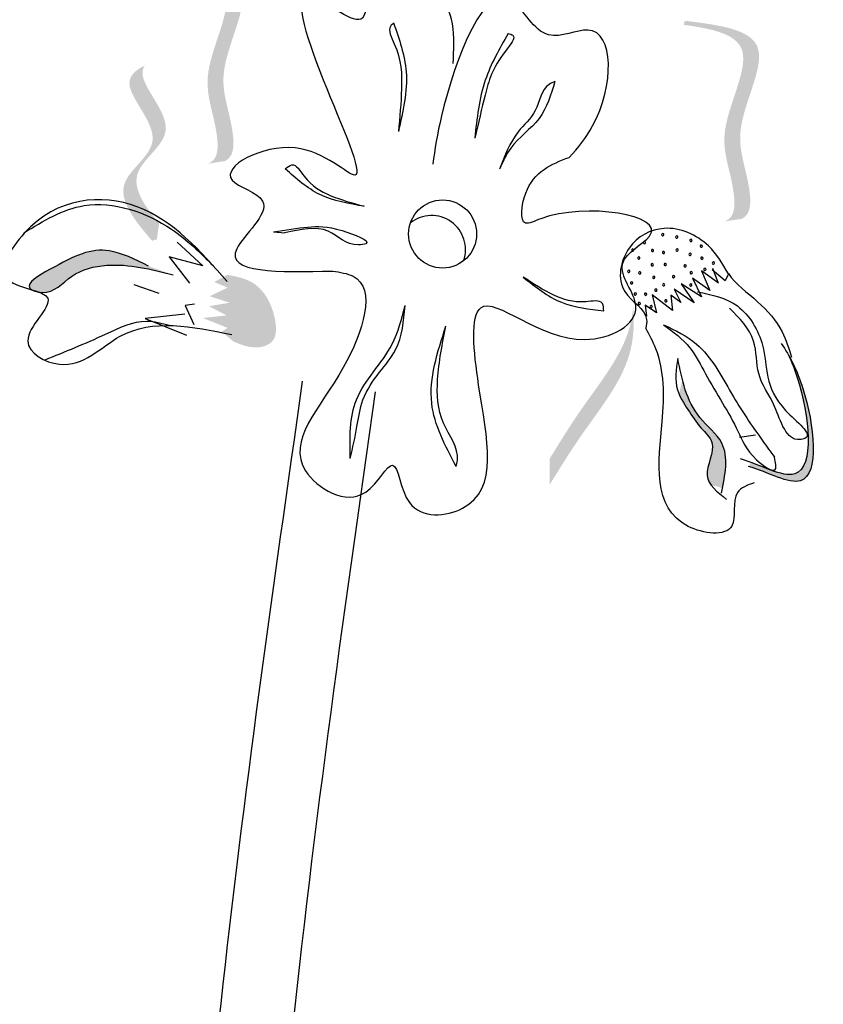
# Model space of a CAD drawing. Units: millimetres. Extents: x 48 to 265, y 50 to 199.
# Drawn here: x 137 to 138, y 122 to 123 of the extents above; entities that cross this region are included whole.
import ezdxf

# ---------------------------------------------------------------- set-up
doc = ezdxf.new("R2010")
doc.units = ezdxf.units.MM
doc.layers.add('Z_Pflanzebene', color=7, linetype='Continuous')

# ---------------------------------------------------------------- blocks, each defined once
blk = doc.blocks.new('Z_Lavendel_')
at = {"lineweight": 30, "true_color": 0x44a009}
h = blk.add_hatch(color=74, dxfattribs=at)
edge = h.paths.add_edge_path()
edge.add_spline(control_points=[(0.2646, 25.9938), (0.2691, 25.9957), (0.2804, 26.0044), (0.2764, 26.0568), (0.2472, 26.1255), (0.3251, 26.2493), (0.2443, 26.266), (0.207, 26.2712)], knot_values=[0.560734, 0.560734, 0.560734, 0.560734, 1.190913, 2.562758, 5.447101, 10.10323, 13.468903, 13.468903, 13.468903, 13.468903], degree=3, periodic=0)
edge.add_spline(control_points=[(0.207, 26.2712), (0.2073, 26.2727), (0.2076, 26.2741), (0.2079, 26.2756)], knot_values=[18.947861, 18.947861, 18.947861, 18.947861, 19.178659, 19.178659, 19.178659, 19.178659], degree=3, periodic=0)
edge.add_line((0.2079, 26.2756), (0.2105, 26.2767))
edge.add_spline(control_points=[(0.2105, 26.2767), (0.2547, 26.271), (0.3514, 26.2586), (0.2695, 26.1286), (0.2988, 26.0599), (0.3026, 26.0082), (0.2921, 25.9993), (0.2883, 25.9974)], knot_values=[0, 0, 0, 0, 6.05927, 13.244655, 17.695802, 19.812847, 20.683744, 20.683744, 20.683744, 20.683744], degree=3, periodic=0)
edge.add_spline(control_points=[(0.2883, 25.9974), (0.2805, 25.9965), (0.2726, 25.9952), (0.2646, 25.9938)], knot_values=[3.688703, 3.688703, 3.688703, 3.688703, 4.546623, 4.546623, 4.546623, 4.546623], degree=3, periodic=0)
h = blk.add_hatch(color=74, dxfattribs=at)
edge = h.paths.add_edge_path()
edge.add_spline(control_points=[(0.9931, 25.9124), (0.9976, 25.9142), (1.0089, 25.923), (1.005, 25.9754), (0.9757, 26.0441), (1.0536, 26.1678), (0.9729, 26.1846), (0.9355, 26.1897)], knot_values=[0.560734, 0.560734, 0.560734, 0.560734, 1.190913, 2.562758, 5.447101, 10.10323, 13.468903, 13.468903, 13.468903, 13.468903], degree=3, periodic=0)
edge.add_spline(control_points=[(0.9355, 26.1897), (0.9358, 26.1912), (0.9361, 26.1927), (0.9364, 26.1941)], knot_values=[18.947861, 18.947861, 18.947861, 18.947861, 19.178659, 19.178659, 19.178659, 19.178659], degree=3, periodic=0)
edge.add_line((0.9364, 26.1941), (0.939, 26.1952))
edge.add_spline(control_points=[(0.939, 26.1952), (0.9832, 26.1896), (1.0799, 26.1772), (0.998, 26.0471), (1.0273, 25.9784), (1.0312, 25.9267), (1.0207, 25.9178), (1.0168, 25.916)], knot_values=[0, 0, 0, 0, 6.05927, 13.244655, 17.695802, 19.812847, 20.683744, 20.683744, 20.683744, 20.683744], degree=3, periodic=0)
edge.add_spline(control_points=[(1.0168, 25.916), (1.009, 25.915), (1.0011, 25.9138), (0.9931, 25.9124)], knot_values=[3.688703, 3.688703, 3.688703, 3.688703, 4.546623, 4.546623, 4.546623, 4.546623], degree=3, periodic=0)
h = blk.add_hatch(color=74, dxfattribs=at)
edge = h.paths.add_edge_path()
edge.add_spline(control_points=[(0.196, 25.9096), (0.1752, 25.9347), (0.1419, 25.9813), (0.2376, 26.0409), (0.1662, 26.106), (0.1737, 26.1292), (0.1757, 26.1323)], knot_values=[3.509882, 3.509882, 3.509882, 3.509882, 7.088532, 10.237069, 14.170147, 14.843915, 14.843915, 14.843915, 14.843915], degree=3, periodic=0)
edge.add_spline(control_points=[(0.1757, 26.1323), (0.1626, 26.1259), (0.1366, 26.1018), (0.2191, 26.0264), (0.1192, 25.9643), (0.1619, 25.9137), (0.186, 25.8852)], knot_values=[2.295062, 2.295062, 2.295062, 2.295062, 4.18365, 8.116728, 11.265265, 15.317095, 15.317095, 15.317095, 15.317095], degree=3, periodic=0)
edge.add_line((0.186, 25.8852), (0.1928, 25.8873))
edge.add_spline(control_points=[(0.1928, 25.8873), (0.1938, 25.8948), (0.1949, 25.9022), (0.196, 25.9096)], knot_values=[144.751726, 144.751726, 144.751726, 144.751726, 145.762031, 145.762031, 145.762031, 145.762031], degree=3, periodic=0)
h = blk.add_hatch(color=74, dxfattribs=at)
edge = h.paths.add_edge_path()
edge.add_spline(control_points=[(0.1809, 25.8496), (0.1619, 25.859), (0.1151, 25.8822), (0.0675, 25.86), (0.0055, 25.8241), (0.0157, 25.8166), (0.0173, 25.8158)], knot_values=[0, 0, 0, 0, 0.402957, 0.994686, 1.259338, 1.297564, 1.297564, 1.297564, 1.297564], degree=3, periodic=0)
edge.add_spline(control_points=[(0.0173, 25.8158), (0.0204, 25.8149), (0.0235, 25.814), (0.0262, 25.813)], knot_values=[2.924816, 2.924816, 2.924816, 2.924816, 2.98194, 2.98194, 2.98194, 2.98194], degree=3, periodic=0)
edge.add_spline(control_points=[(0.0262, 25.813), (0.0279, 25.8127), (0.0478, 25.8104), (0.0711, 25.8415), (0.1369, 25.8571), (0.1849, 25.845), (0.2158, 25.8372)], knot_values=[1.355997, 1.355997, 1.355997, 1.355997, 1.385203, 1.706177, 2.058696, 2.700571, 2.700571, 2.700571, 2.700571], degree=3, periodic=0)
edge.add_line((0.2158, 25.8372), (0.1809, 25.8496))
h = blk.add_hatch(color=74, dxfattribs=at)
edge = h.paths.add_edge_path()
edge.add_spline(control_points=[(0.3004, 25.7434), (0.3128, 25.7383), (0.3311, 25.7307), (0.3624, 25.7435), (0.3604, 25.7873), (0.3371, 25.8285), (0.3044, 25.8349), (0.2924, 25.8373)], knot_values=[0, 0, 0, 0, 0.263378, 0.390226, 0.606853, 1.0243, 1.264234, 1.264234, 1.264234, 1.264234], degree=3, periodic=0)
edge.add_line((0.2924, 25.8373), (0.2736, 25.8271))
edge.add_line((0.2736, 25.8271), (0.2927, 25.8192))
edge.add_line((0.2927, 25.8192), (0.2674, 25.8071))
edge.add_line((0.2674, 25.8071), (0.2952, 25.7979))
edge.add_line((0.2952, 25.7979), (0.2663, 25.793))
edge.add_line((0.2663, 25.793), (0.2911, 25.78))
edge.add_line((0.2911, 25.78), (0.2576, 25.7764))
edge.add_line((0.2576, 25.7764), (0.2924, 25.7624))
edge.add_line((0.2924, 25.7624), (0.2844, 25.7571))
edge.add_line((0.2844, 25.7571), (0.3004, 25.7434))
h = blk.add_hatch(color=74, dxfattribs=at)
edge = h.paths.add_edge_path()
edge.add_spline(control_points=[(0.7464, 25.5411), (0.7611, 25.565), (0.7987, 25.6258), (0.8633, 25.7044), (0.8661, 25.7696), (0.8643, 25.7927)], knot_values=[0.549592, 0.549592, 0.549592, 0.549592, 1.117331, 1.997312, 2.458846, 2.458846, 2.458846, 2.458846], degree=3, periodic=0)
edge.add_spline(control_points=[(0.8643, 25.7927), (0.8635, 25.7824), (0.8548, 25.7308), (0.7986, 25.6625), (0.761, 25.6016), (0.7463, 25.5777)], knot_values=[3.19782, 3.19782, 3.19782, 3.19782, 4.05183, 7.578126, 9.853196, 9.853196, 9.853196, 9.853196], degree=3, periodic=0)
edge.add_line((0.7463, 25.5777), (0.7464, 25.5411))
h = blk.add_hatch(color=74, dxfattribs=at)
edge = h.paths.add_edge_path()
edge.add_spline(control_points=[(1.0268, 25.5671), (1.0548, 25.5589), (1.1323, 25.5131), (1.1169, 25.6513), (1.0908, 25.7106), (1.083, 25.7244)], knot_values=[0.885816, 0.885816, 0.885816, 0.885816, 1.264194, 1.901884, 2.127969, 2.127969, 2.127969, 2.127969], degree=3, periodic=0)
edge.add_spline(control_points=[(1.083, 25.7244), (1.0876, 25.7146), (1.1106, 25.6554), (1.1247, 25.5284), (1.0541, 25.564), (1.0296, 25.573)], knot_values=[0.972027, 0.972027, 0.972027, 0.972027, 1.111901, 1.749592, 2.06759, 2.06759, 2.06759, 2.06759], degree=3, periodic=0)
edge.add_spline(control_points=[(1.0296, 25.573), (1.0294, 25.5707), (1.0285, 25.5687), (1.0268, 25.5671)], knot_values=[1.577532, 1.577532, 1.577532, 1.577532, 1.655777, 1.655777, 1.655777, 1.655777], degree=3, periodic=0)
h = blk.add_hatch(color=74, dxfattribs=at)
edge = h.paths.add_edge_path()
edge.add_spline(control_points=[(0.9899, 25.5362), (0.9947, 25.5594), (1.001, 25.5991), (0.951, 25.6369), (0.9386, 25.6702), (0.9336, 25.6897)], knot_values=[0.028446, 0.028446, 0.028446, 0.028446, 0.325897, 0.545492, 0.818266, 0.818266, 0.818266, 0.818266], degree=3, periodic=0)
edge.add_spline(control_points=[(0.9336, 25.6897), (0.9321, 25.6827), (0.9305, 25.6758), (0.9289, 25.6689)], knot_values=[0.524979, 0.524979, 0.524979, 0.524979, 0.623469, 0.623469, 0.623469, 0.623469], degree=3, periodic=0)
edge.add_spline(control_points=[(0.9289, 25.6689), (0.9321, 25.6615), (0.943, 25.6451), (0.957, 25.6227), (0.9859, 25.5967), (0.9625, 25.5619), (0.9717, 25.5439), (0.9755, 25.5392)], knot_values=[0.23561, 0.23561, 0.23561, 0.23561, 0.348725, 0.498875, 0.614681, 0.831441, 0.914602, 0.914602, 0.914602, 0.914602], degree=3, periodic=0)
edge.add_spline(control_points=[(0.9755, 25.5392), (0.9758, 25.5393), (0.9805, 25.5399), (0.9855, 25.5382), (0.9899, 25.5362)], knot_values=[1.30495, 1.30495, 1.30495, 1.30495, 1.309836, 1.374176, 1.374176, 1.374176, 1.374176], degree=3, periodic=0)
at = {"color": 74, "lineweight": 30, "true_color": 0x44a009}
for p, q in [((0.3573, 25.8979), (0.3734, 25.8962)), ((0.2216, 25.8834), (0.2575, 25.85)), ((0.2575, 25.85), (0.2101, 25.8626)), ((0.2101, 25.8626), (0.2389, 25.8256)), ((0.976, 25.8465), (0.9834, 25.8267)), ((0.9722, 25.8152), (0.9479, 25.8326)), ((0.9479, 25.8326), (0.9607, 25.806)), ((0.9846, 25.8254), (0.9604, 25.8428)), ((0.9604, 25.8428), (0.9722, 25.8152)), ((0.9941, 25.8289), (0.9755, 25.8444)), ((0.9985, 25.8388), (0.9941, 25.8289)), ((0.1605, 25.8236), (0.1954, 25.8112)), ((0.9318, 25.8244), (0.9502, 25.7977)), ((0.9607, 25.806), (0.9318, 25.8244)), ((0.9198, 25.7869), (0.8909, 25.8092)), ((0.8909, 25.8092), (0.8971, 25.7836)), ((0.9313, 25.798), (0.9173, 25.8087)), ((0.9173, 25.8087), (0.9198, 25.7869)), ((0.9222, 25.8171), (0.9313, 25.798)), ((0.9502, 25.7977), (0.9222, 25.8171)), ((0.246, 25.7961), (0.2326, 25.794)), ((0.2326, 25.794), (0.2451, 25.767)), ((0.8971, 25.7836), (0.8812, 25.7943)), ((0.8812, 25.7943), (0.8829, 25.7791)), ((0.2324, 25.7816), (0.1764, 25.7756)), ((0.1764, 25.7756), (0.2346, 25.7522)), ((1.0368, 25.6111), (1.0139, 25.6078))]:
    blk.add_line(p, q, dxfattribs=at)
blk.add_circle((0.5956, 25.8948), 0.048, dxfattribs=at)
for centre, radius, start, end in [((0.5799, 25.8728), 0.048, 340.922, 128.2046), ((0.906, 25.8939), 0.00162, 126.1795, 306.1795), ((0.906, 25.8939), 0.00162, 306.1795, 126.1795), ((0.9257, 25.8906), 0.00162, 126.1795, 306.1795), ((0.9257, 25.8906), 0.00162, 306.1795, 126.1795), ((0.9457, 25.8857), 0.00162, 126.1795, 306.1795), ((0.9457, 25.8857), 0.00162, 306.1795, 126.1795), ((0.8636, 25.8722), 0.00162, 126.1795, 306.1795), ((0.8636, 25.8722), 0.00162, 306.1795, 126.1795), ((0.8801, 25.8827), 0.00162, 126.1795, 306.1795), ((0.8801, 25.8827), 0.00162, 306.1795, 126.1795), ((0.8915, 25.8715), 0.00162, 126.1795, 306.1795), ((0.8915, 25.8715), 0.00162, 306.1795, 126.1795), ((0.9262, 25.8722), 0.00162, 126.1795, 306.1795), ((0.9262, 25.8722), 0.00162, 306.1795, 126.1795), ((0.9603, 25.8776), 0.00162, 126.1795, 306.1795), ((0.9603, 25.8776), 0.00162, 306.1795, 126.1795), ((0.8722, 25.861), 0.00162, 126.1795, 306.1795), ((0.8722, 25.861), 0.00162, 306.1795, 126.1795), ((0.907, 25.8687), 0.00162, 126.1795, 306.1795), ((0.907, 25.8687), 0.00162, 306.1795, 126.1795), ((0.9445, 25.8661), 0.00162, 126.1795, 306.1795), ((0.9445, 25.8661), 0.00162, 306.1795, 126.1795), ((0.9611, 25.8606), 0.00162, 126.1795, 306.1795), ((0.9611, 25.8606), 0.00162, 306.1795, 126.1795), ((0.8911, 25.8514), 0.00162, 126.1795, 306.1795), ((0.8911, 25.8514), 0.00162, 306.1795, 126.1795), ((0.9094, 25.8518), 0.00162, 126.1795, 306.1795), ((0.9094, 25.8518), 0.00162, 306.1795, 126.1795), ((0.9374, 25.8498), 0.00162, 126.1795, 306.1795), ((0.9374, 25.8498), 0.00162, 306.1795, 126.1795), ((0.9653, 25.8449), 0.00162, 126.1795, 306.1795), ((0.9653, 25.8449), 0.00162, 306.1795, 126.1795), ((0.9774, 25.8538), 0.00162, 126.1795, 306.1795), ((0.9774, 25.8538), 0.00162, 306.1795, 126.1795), ((0.858, 25.8422), 0.00162, 126.1795, 306.1795), ((0.858, 25.8422), 0.00162, 306.1795, 126.1795), ((0.8735, 25.84), 0.00162, 126.1795, 306.1795), ((0.8735, 25.84), 0.00162, 306.1795, 126.1795), ((0.8934, 25.8336), 0.00162, 126.1795, 306.1795), ((0.8934, 25.8336), 0.00162, 306.1795, 126.1795), ((0.9212, 25.8347), 0.00162, 126.1795, 306.1795), ((0.9212, 25.8347), 0.00162, 306.1795, 126.1795), ((0.9461, 25.8402), 0.00162, 126.1795, 306.1795), ((0.9461, 25.8402), 0.00162, 306.1795, 126.1795), ((0.862, 25.8258), 0.00162, 126.1795, 306.1795), ((0.862, 25.8258), 0.00162, 306.1795, 126.1795), ((0.8963, 25.8157), 0.00162, 306.1795, 126.1795), ((0.9073, 25.8233), 0.00162, 126.1795, 306.1795), ((0.9073, 25.8233), 0.00162, 306.1795, 126.1795), ((0.9455, 25.8228), 0.00162, 126.1795, 306.1795), ((0.9455, 25.8228), 0.00162, 306.1795, 126.1795), ((0.8672, 25.8102), 0.00162, 126.1795, 306.1795), ((0.8672, 25.8102), 0.00162, 306.1795, 126.1795), ((0.8818, 25.8099), 0.00162, 126.1795, 306.1795), ((0.8818, 25.8099), 0.00162, 306.1795, 126.1795), ((0.8963, 25.8157), 0.00162, 126.1795, 306.1795), ((0.8729, 25.7968), 0.00162, 126.1795, 306.1795), ((0.8729, 25.7968), 0.00162, 306.1795, 126.1795), ((0.8895, 25.7923), 0.00162, 126.1795, 306.1795), ((0.8895, 25.7923), 0.00162, 306.1795, 126.1795), ((0.9104, 25.8006), 0.00162, 126.1795, 306.1795), ((0.9104, 25.8006), 0.00162, 306.1795, 126.1795)]:
    blk.add_arc(centre, radius, start, end, dxfattribs=at)
for points in [[(0.6104, 26.1352), (0.5836, 26.2388), (0.4926, 26.2527), (0.4827, 26.1992), (0.4143, 26.2274), (0.4718, 25.9778), (0.3877, 26.0161), (0.2988, 25.9709), (0.3419, 25.9412), (0.3053, 25.8737), (0.4407, 25.8425)], [(0.5265, 26.1923), (0.5224, 26.1881), (0.5275, 26.1628), (0.5377, 26.0992), (0.5332, 26.0391)], [(0.5265, 26.1923), (0.5442, 26.1235), (0.5332, 26.0391)], [(0.6879, 26.1772), (0.6944, 26.175), (0.6842, 26.1527), (0.6555, 26.0906), (0.6409, 26.0298)], [(0.6879, 26.1772), (0.6558, 26.1117), (0.6409, 26.0298)], [(0.7538, 26.1096), (0.7458, 26.1057), (0.7262, 26.0687), (0.7021, 26.0387), (0.676, 25.9864)], [(0.7538, 26.1096), (0.7316, 26.0577), (0.6916, 26.016), (0.676, 25.9864)], [(0.4407, 25.8425), (0.4693, 25.8353), (0.4556, 25.7066), (0.4024, 25.561), (0.4874, 25.531), (0.5251, 25.569), (0.5489, 25.5161), (0.6237, 25.5082), (0.6464, 25.6821), (0.6495, 25.7909), (0.796, 25.746), (0.8682, 25.7929), (0.8495, 25.8537), (0.8871, 25.8917), (0.7342, 25.9163), (0.7126, 25.9102), (0.7128, 25.9522), (0.7739, 26.0028)], [(0.3738, 25.9865), (0.3829, 25.9922), (0.4004, 25.9764), (0.4373, 25.9491), (0.4851, 25.9338)], [(0.4851, 25.9338), (0.4227, 25.9504), (0.3738, 25.9865)], [(0.292, 25.8278), (0.1651, 25.9332), (0.0059, 25.8961), (-0.0159, 25.8296), (0.039, 25.8041), (0.0108, 25.7441), (0.0553, 25.7111), (0.1411, 25.7507), (0.2984, 25.753)], [(0.0051, 25.8964), (0.0903, 25.9348), (0.2135, 25.9015), (0.2724, 25.85)], [(0.3573, 25.8979), (0.4054, 25.9046), (0.4538, 25.8995), (0.4874, 25.8811), (0.4768, 25.8793), (0.4344, 25.8986), (0.3734, 25.8962)], [(0.9985, 25.8388), (0.9702, 25.878), (0.9079, 25.9027), (0.8586, 25.875), (0.8526, 25.8135), (0.8831, 25.7744), (0.8823, 25.762)], [(0.1809, 25.8496), (0.1255, 25.8711), (0.0423, 25.8451), (0.0136, 25.8186), (0.0311, 25.8124), (0.0726, 25.8351), (0.1222, 25.8507), (0.2158, 25.8372)], [(0.8227, 25.7863), (0.8208, 25.7968), (0.7974, 25.7993), (0.7524, 25.8086), (0.7092, 25.8339)], [(0.7092, 25.8339), (0.7632, 25.7985), (0.8227, 25.7863)], [(0.9551, 25.8134), (1.0111, 25.7933), (1.0465, 25.7381), (1.079, 25.6462), (1.1063, 25.6066), (1.0993, 25.6049), (1.0636, 25.6515), (1.0412, 25.6979), (1.034, 25.7439), (1.0001, 25.7902)], [(0.4655, 25.5785), (0.4742, 25.6611), (0.5243, 25.7393), (0.5427, 25.7938)], [(0.4655, 25.5785), (0.4749, 25.6233), (0.4833, 25.6609), (0.5067, 25.6999), (0.5293, 25.7315), (0.5427, 25.7938)], [(0.6147, 25.5669), (0.5803, 25.6561), (0.6002, 25.7647)], [(0.6147, 25.5669), (0.6165, 25.5757), (0.5969, 25.6281), (0.5886, 25.6897), (0.6002, 25.7647)], [(1.0346, 25.544), (1.0114, 25.5304), (1.0032, 25.483), (0.9419, 25.4826), (0.9051, 25.6301), (0.8962, 25.7331), (0.8823, 25.762)], [(0.9072, 25.7668), (0.9442, 25.7343), (0.9662, 25.6975), (1.0119, 25.6169), (1.0381, 25.5766), (1.0646, 25.5629), (1.0635, 25.5802)], [(0.9072, 25.7668), (0.9536, 25.7396), (1.0029, 25.6698), (1.047, 25.6029), (1.0635, 25.5802)], [(0.9271, 25.7194), (0.9267, 25.6749), (0.9413, 25.6475), (0.9602, 25.6211), (0.9752, 25.6009), (0.9686, 25.5544), (0.9958, 25.5207)], [(0.9886, 25.5295), (0.9891, 25.6001), (0.9581, 25.6363), (0.9271, 25.7194)], [(0.7337, 7.6623), (0.133, 13.8483), (0.8071, 19.2595), (0.2264, 23.9334), (0.3983, 25.6872)]]:
    blk.add_spline(points, degree=3, dxfattribs=at)
for points, knots in [([(0.7739, 26.0028), (0.7867, 26.016), (0.8372, 26.081), (0.8387, 26.212), (0.735, 26.1564), (0.6708, 26.2954), (0.6, 26.1063), (0.5843, 26.0136), (0.582, 25.9933)], [15.074505, 15.074505, 15.074505, 15.074505, 15.438544, 16.685084, 17.198928, 17.830456, 19.586396, 20.141525, 20.141525, 20.141525, 20.141525]), ([(0.9984, 25.8389), (1.0086, 25.8236), (1.0411, 25.8013), (1.0744, 25.7632), (1.0836, 25.7334), (1.0874, 25.7212)], [0.1844735, 0.1844735, 0.1844735, 0.1844735, 0.4465842, 0.6993782, 0.8743241, 0.8743241, 0.8743241, 0.8743241]), ([(0.2104, 25.7658), (0.1997, 25.7687), (0.1689, 25.7765), (0.1098, 25.7474), (0.0629, 25.7283), (0.0347, 25.7169)], [0.0150673, 0.0150673, 0.0150673, 0.0150673, 0.1625906, 0.4415753, 0.8641305, 0.8641305, 0.8641305, 0.8641305]), ([(1.073, 25.7404), (1.0851, 25.7229), (1.1157, 25.6616), (1.1323, 25.5131), (1.0548, 25.5589), (1.0268, 25.5671)], [0.793126, 0.793126, 0.793126, 0.793126, 1.111901, 1.749592, 2.127969, 2.127969, 2.127969, 2.127969]), ([(1.083, 25.7244), (1.0876, 25.7146), (1.1106, 25.6554), (1.1255, 25.5214), (1.0448, 25.5691), (1.0156, 25.5777)], [0.972027, 0.972027, 0.972027, 0.972027, 1.111901, 1.749592, 2.127969, 2.127969, 2.127969, 2.127969]), ([(0.8357, 7.6815), (0.7631, 8.0684), (0.6905, 8.455), (0.4839, 9.6138), (0.3613, 10.3849), (0.2241, 11.7333), (0.1904, 12.3114), (0.1971, 13.3375), (0.224, 13.7855), (0.3288, 14.6833), (0.4033, 15.1334), (0.643, 16.4867), (0.8246, 17.3932), (0.9235, 18.7626), (0.9244, 19.2228), (0.8461, 20.1395), (0.7734, 20.5958), (0.5338, 21.9596), (0.3456, 22.862), (0.3204, 24.3915), (0.4095, 25.0285), (0.5011, 25.6725)], [0, 0, 0, 0, 1.122264, 1.122264, 3.366793, 3.366793, 5.056062, 5.056062, 6.371252, 6.371252, 7.686441, 7.686441, 10.316819, 10.316819, 11.637856, 11.637856, 12.958892, 12.958892, 15.600964, 15.600964, 17.469667, 17.469667, 17.469667, 17.469667])]:
    blk.add_open_spline(points, degree=3, knots=knots, dxfattribs=at)

msp = doc.modelspace()

# ---------------------------------------------------------------- block references
at = {"layer": 'Z_Pflanzebene', "color": 74, "true_color": 0x44a009, "xscale": 1.0457516, "yscale": 1.0457516, "zscale": 1.0457516}
msp.add_blockref('Z_Lavendel_', (137.1541, 95.5905), dxfattribs=at)

doc.saveas('drawing.dxf')
